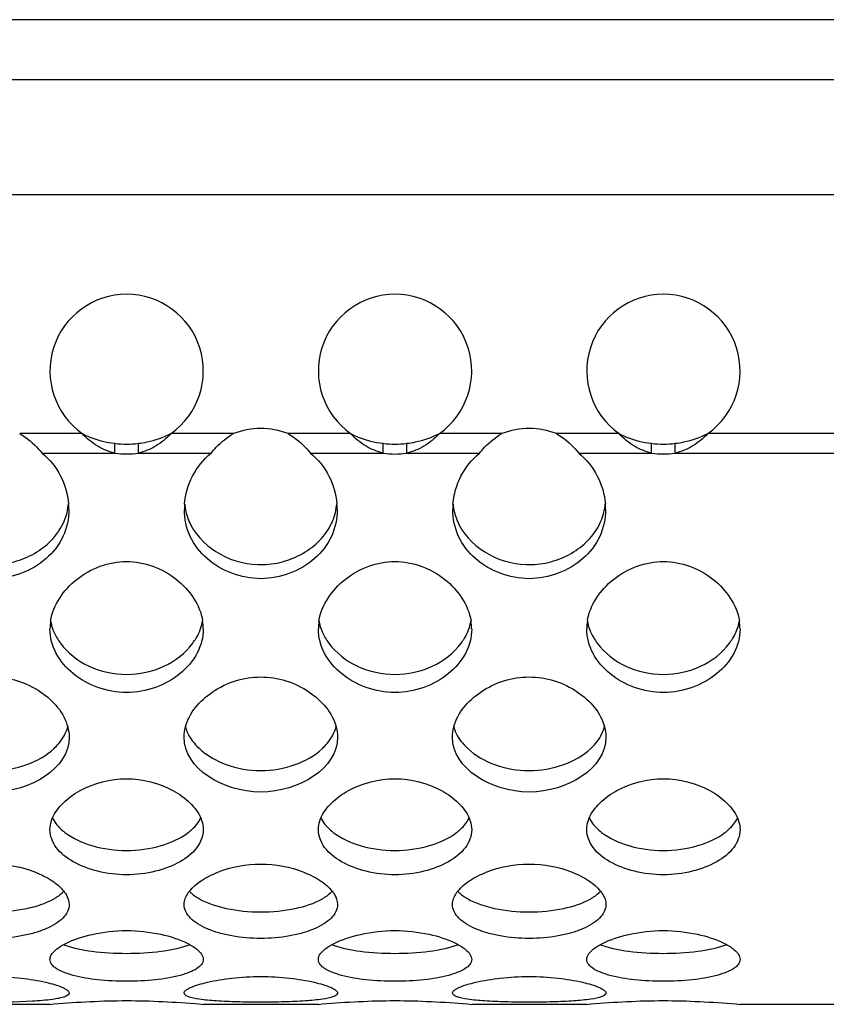
# Model space of a CAD drawing. Units: millimetres. Extents: x 0 to 594, y 0 to 420.
# Drawn here: x 231 to 241, y 125 to 138 of the extents above; entities that cross this region are included whole.
import ezdxf

# ---------------------------------------------------------------- set-up
doc = ezdxf.new("R2010")
doc.units = ezdxf.units.MM
doc.header["$LTSCALE"] = 32.67
doc.layers.get('0').update_dxf_attribs({"linetype": 'CONTINUOUS'})

msp = doc.modelspace()

# ---------------------------------------------------------------- linework, layer by layer
at = {"color": 7, "linetype": 'Continuous'}
for p, q in [((260.863, 137.989), (185.863, 137.989)), ((165.363, 137.209), (406.363, 137.209)), ((165.363, 135.709), (406.363, 135.709)), ((231.784, 132.594), (230.968, 132.594)), ((233.757, 132.594), (232.941, 132.594)), ((235.284, 132.594), (234.468, 132.594)), ((237.257, 132.594), (236.441, 132.594)), ((238.784, 132.594), (237.968, 132.594)), ((267.181, 132.594), (239.941, 132.594)), ((232.208, 132.339), (232.208, 132.467)), ((232.517, 132.339), (232.517, 132.467)), ((235.708, 132.339), (235.708, 132.467)), ((236.017, 132.339), (236.017, 132.467)), ((239.208, 132.339), (239.208, 132.467)), ((239.517, 132.339), (239.517, 132.467)), ((231.26, 132.339), (232.208, 132.339)), ((232.517, 132.339), (233.465, 132.339)), ((234.76, 132.339), (235.708, 132.339)), ((236.017, 132.339), (236.965, 132.339)), ((238.26, 132.339), (239.208, 132.339)), ((239.517, 132.339), (267.051, 132.339)), ((231.363, 125.152), (228.61, 125.152)), ((231.363, 125.152), (231.415, 125.157)), ((233.31, 125.157), (233.363, 125.152)), ((234.863, 125.152), (233.363, 125.152)), ((234.863, 125.152), (234.915, 125.157)), ((236.81, 125.157), (236.863, 125.152)), ((238.363, 125.152), (236.863, 125.152)), ((238.363, 125.152), (238.415, 125.157)), ((240.31, 125.157), (240.363, 125.152)), ((242.613, 125.152), (240.363, 125.152))]:
    msp.add_line(p, q, dxfattribs=at)
for centre, radius, start, end in [((232.363, 133.409), 1, 305.3746, 234.6254), ((235.863, 133.409), 1, 305.3746, 234.6254), ((239.363, 133.409), 1, 305.3746, 234.6254), ((234.112, 131.659), 1, 69.1661, 110.8339), ((237.612, 131.659), 1, 69.1661, 110.8339), ((232.363, 133.518), 1.063, 261.6256, 278.3744), ((235.863, 133.518), 1.063, 261.6256, 278.3744), ((239.361, 133.514), 1.059, 261.6557, 270.0691), ((239.364, 133.514), 1.059, 269.9412, 278.3443), ((232.363, 133.391), 1.063, 261.6239, 278.3761), ((235.864, 133.386), 1.059, 261.515, 269.925), ((235.861, 133.386), 1.059, 270.075, 278.485), ((239.363, 133.391), 1.063, 261.6239, 278.3761), ((230.703, 131.603), 0.906, 0.0136, 4.8062), ((234.021, 131.603), 0.905, 175.5037, 179.9882), ((233.9, 131.752), 0.784, 185.7446, 193.0397), ((234.203, 131.603), 0.906, 0.0136, 4.8062), ((237.521, 131.603), 0.905, 175.5037, 179.9882), ((237.4, 131.752), 0.784, 185.7446, 193.0397), ((237.703, 131.603), 0.906, 0.0136, 4.8062), ((233.872, 131.747), 0.756, 193.0905, 207.3636), ((237.372, 131.747), 0.756, 193.0905, 207.3636), ((232.016, 130.045), 0.653, 170.5961, 179.9353), ((232.709, 130.045), 0.653, 0.0649, 9.4151), ((235.516, 130.045), 0.653, 170.5961, 179.9353), ((236.209, 130.045), 0.653, 0.0649, 9.4151), ((239.016, 130.045), 0.653, 170.5961, 179.9353), ((239.709, 130.045), 0.653, 0.0649, 9.4151), ((231.847, 126.712), 0.839, 248.5524, 249.7828), ((232.876, 126.716), 0.844, 290.094, 291.4405), ((235.347, 126.712), 0.839, 248.5524, 249.7828), ((236.376, 126.716), 0.844, 290.094, 291.4405), ((238.847, 126.712), 0.839, 248.5524, 249.7828), ((239.876, 126.716), 0.844, 290.094, 291.4405)]:
    msp.add_arc(centre, radius, start, end, dxfattribs=at)
for points, knots in [([(230.968, 132.594), (230.995, 132.578), (231.104, 132.508), (231.197, 132.415), (231.26, 132.339)], [0, 0, 0, 0, 0.239812, 1, 1, 1, 1]), ([(231.784, 132.594), (231.815, 132.577), (231.95, 132.514), (232.096, 132.479), (232.208, 132.467)], [0, 0, 0, 0, 0.243239, 1, 1, 1, 1]), ([(232.208, 132.339), (232.13, 132.357), (231.972, 132.421), (231.843, 132.53), (231.784, 132.594)], [0, 0, 0, 0, 0.478148, 1, 1, 1, 1]), ([(232.517, 132.467), (232.555, 132.471), (232.701, 132.493), (232.844, 132.542), (232.941, 132.594)], [0, 0, 0, 0, 0.256965, 1, 1, 1, 1]), ([(232.941, 132.594), (232.882, 132.53), (232.753, 132.421), (232.595, 132.357), (232.517, 132.339)], [0, 0, 0, 0, 0.521852, 1, 1, 1, 1]), ([(233.465, 132.339), (233.486, 132.365), (233.572, 132.462), (233.674, 132.546), (233.757, 132.594)], [0, 0, 0, 0, 0.259896, 1, 1, 1, 1]), ([(234.468, 132.594), (234.495, 132.578), (234.604, 132.508), (234.697, 132.415), (234.76, 132.339)], [0, 0, 0, 0, 0.239812, 1, 1, 1, 1]), ([(235.284, 132.594), (235.315, 132.577), (235.45, 132.514), (235.596, 132.479), (235.708, 132.467)], [0, 0, 0, 0, 0.243239, 1, 1, 1, 1]), ([(235.708, 132.339), (235.63, 132.357), (235.472, 132.421), (235.343, 132.53), (235.284, 132.594)], [0, 0, 0, 0, 0.478148, 1, 1, 1, 1]), ([(236.017, 132.467), (236.055, 132.471), (236.201, 132.493), (236.344, 132.542), (236.441, 132.594)], [0, 0, 0, 0, 0.256965, 1, 1, 1, 1]), ([(236.441, 132.594), (236.382, 132.53), (236.253, 132.421), (236.095, 132.357), (236.017, 132.339)], [0, 0, 0, 0, 0.521852, 1, 1, 1, 1]), ([(236.965, 132.339), (236.986, 132.365), (237.072, 132.462), (237.174, 132.546), (237.257, 132.594)], [0, 0, 0, 0, 0.259896, 1, 1, 1, 1]), ([(237.968, 132.594), (237.995, 132.578), (238.104, 132.508), (238.197, 132.415), (238.26, 132.339)], [0, 0, 0, 0, 0.239812, 1, 1, 1, 1]), ([(238.784, 132.594), (238.815, 132.577), (238.95, 132.514), (239.096, 132.479), (239.208, 132.467)], [0, 0, 0, 0, 0.243239, 1, 1, 1, 1]), ([(239.208, 132.339), (239.13, 132.357), (238.972, 132.421), (238.843, 132.53), (238.784, 132.594)], [0, 0, 0, 0, 0.478148, 1, 1, 1, 1]), ([(239.517, 132.467), (239.555, 132.471), (239.701, 132.493), (239.844, 132.542), (239.941, 132.594)], [0, 0, 0, 0, 0.256965, 1, 1, 1, 1]), ([(239.941, 132.594), (239.882, 132.53), (239.753, 132.421), (239.595, 132.357), (239.517, 132.339)], [0, 0, 0, 0, 0.521852, 1, 1, 1, 1]), ([(231.26, 132.339), (231.359, 132.258), (231.522, 132.054), (231.595, 131.804), (231.606, 131.679)], [0, 0, 0, 0, 0.505596, 1, 1, 1, 1]), ([(233.119, 131.674), (233.129, 131.8), (233.201, 132.052), (233.365, 132.258), (233.465, 132.339)], [0, 0, 0, 0, 0.49436, 1, 1, 1, 1]), ([(234.76, 132.339), (234.859, 132.258), (235.022, 132.054), (235.095, 131.804), (235.106, 131.679)], [0, 0, 0, 0, 0.505596, 1, 1, 1, 1]), ([(236.619, 131.674), (236.629, 131.8), (236.701, 132.052), (236.865, 132.258), (236.965, 132.339)], [0, 0, 0, 0, 0.49436, 1, 1, 1, 1]), ([(238.26, 132.339), (238.359, 132.258), (238.522, 132.054), (238.595, 131.804), (238.606, 131.679)], [0, 0, 0, 0, 0.505596, 1, 1, 1, 1]), ([(231.609, 131.603), (231.609, 131.484), (231.558, 131.239), (231.324, 130.943), (230.995, 130.75), (230.612, 130.677), (230.23, 130.75), (229.901, 130.943), (229.667, 131.239), (229.616, 131.484), (229.616, 131.603)], [0, 0, 0, 0, 0.121091, 0.243704, 0.370417, 0.5, 0.629583, 0.756296, 0.878909, 1, 1, 1, 1]), ([(235.109, 131.603), (235.109, 131.484), (235.058, 131.239), (234.824, 130.943), (234.495, 130.75), (234.112, 130.677), (233.73, 130.75), (233.401, 130.943), (233.167, 131.239), (233.116, 131.484), (233.116, 131.603)], [0, 0, 0, 0, 0.121091, 0.243704, 0.370417, 0.5, 0.629583, 0.756296, 0.878909, 1, 1, 1, 1]), ([(238.609, 131.603), (238.609, 131.484), (238.558, 131.239), (238.324, 130.943), (237.995, 130.75), (237.612, 130.677), (237.23, 130.75), (236.901, 130.943), (236.667, 131.239), (236.616, 131.484), (236.616, 131.603)], [0, 0, 0, 0, 0.121091, 0.243704, 0.370417, 0.5, 0.629583, 0.756296, 0.878909, 1, 1, 1, 1]), ([(229.701, 131.399), (229.784, 131.239), (230.074, 130.969), (230.551, 130.856), (230.933, 130.92), (231.195, 131.038), (231.411, 131.215), (231.513, 131.369), (231.548, 131.451)], [0, 0, 0, 0, 0.242192, 0.498918, 0.629151, 0.756791, 0.880402, 1, 1, 1, 1]), ([(233.201, 131.399), (233.284, 131.239), (233.574, 130.969), (234.051, 130.856), (234.433, 130.92), (234.695, 131.038), (234.911, 131.215), (235.013, 131.369), (235.048, 131.451)], [0, 0, 0, 0, 0.242192, 0.498918, 0.629151, 0.756791, 0.880402, 1, 1, 1, 1]), ([(236.701, 131.399), (236.784, 131.239), (237.074, 130.969), (237.551, 130.856), (237.933, 130.92), (238.195, 131.038), (238.411, 131.215), (238.513, 131.369), (238.548, 131.451)], [0, 0, 0, 0, 0.242192, 0.498918, 0.629151, 0.756791, 0.880402, 1, 1, 1, 1]), ([(231.371, 130.152), (231.406, 130.361), (231.684, 130.762), (232.362, 131.011), (233.041, 130.762), (233.319, 130.361), (233.354, 130.152)], [0, 0, 0, 0, 0.239801, 0.499996, 0.760192, 1, 1, 1, 1]), ([(234.871, 130.152), (234.906, 130.361), (235.184, 130.762), (235.862, 131.011), (236.541, 130.762), (236.819, 130.361), (236.854, 130.152)], [0, 0, 0, 0, 0.239801, 0.499996, 0.760192, 1, 1, 1, 1]), ([(238.371, 130.152), (238.406, 130.361), (238.684, 130.762), (239.362, 131.011), (240.041, 130.762), (240.319, 130.361), (240.354, 130.152)], [0, 0, 0, 0, 0.239801, 0.499996, 0.760192, 1, 1, 1, 1]), ([(233.363, 130.046), (233.363, 129.936), (233.3, 129.709), (233.066, 129.442), (232.741, 129.263), (232.363, 129.196), (231.984, 129.263), (231.659, 129.442), (231.425, 129.709), (231.363, 129.936), (231.363, 130.046)], [0, 0, 0, 0, 0.115693, 0.236654, 0.365356, 0.5, 0.634644, 0.763346, 0.884307, 1, 1, 1, 1]), ([(231.371, 130.151), (231.384, 130.073), (231.424, 129.971), (231.483, 129.883), (231.499, 129.861)], [0, 0, 0, 0, 0.74414, 1, 1, 1, 1]), ([(233.225, 129.86), (233.241, 129.882), (233.301, 129.97), (233.34, 130.073), (233.354, 130.151)], [0, 0, 0, 0, 0.255923, 1, 1, 1, 1]), ([(236.863, 130.046), (236.863, 129.936), (236.8, 129.709), (236.566, 129.442), (236.241, 129.263), (235.863, 129.196), (235.484, 129.263), (235.159, 129.442), (234.925, 129.709), (234.863, 129.936), (234.863, 130.046)], [0, 0, 0, 0, 0.115693, 0.236654, 0.365356, 0.5, 0.634644, 0.763346, 0.884307, 1, 1, 1, 1]), ([(234.871, 130.151), (234.884, 130.073), (234.924, 129.971), (234.983, 129.883), (234.999, 129.861)], [0, 0, 0, 0, 0.74414, 1, 1, 1, 1]), ([(236.725, 129.86), (236.741, 129.882), (236.801, 129.97), (236.84, 130.073), (236.854, 130.151)], [0, 0, 0, 0, 0.255923, 1, 1, 1, 1]), ([(240.363, 130.046), (240.363, 129.936), (240.3, 129.709), (240.066, 129.442), (239.741, 129.263), (239.363, 129.196), (238.984, 129.263), (238.659, 129.442), (238.425, 129.709), (238.363, 129.936), (238.363, 130.046)], [0, 0, 0, 0, 0.115693, 0.236654, 0.365356, 0.5, 0.634644, 0.763346, 0.884307, 1, 1, 1, 1]), ([(238.371, 130.151), (238.384, 130.073), (238.424, 129.971), (238.483, 129.883), (238.499, 129.861)], [0, 0, 0, 0, 0.74414, 1, 1, 1, 1]), ([(240.225, 129.86), (240.241, 129.882), (240.301, 129.97), (240.34, 130.073), (240.354, 130.151)], [0, 0, 0, 0, 0.255923, 1, 1, 1, 1]), ([(231.499, 129.861), (231.688, 129.605), (232.361, 129.302), (233.036, 129.604), (233.225, 129.86)], [0, 0, 0, 0, 0.499907, 1, 1, 1, 1]), ([(234.999, 129.861), (235.188, 129.605), (235.861, 129.302), (236.536, 129.604), (236.725, 129.86)], [0, 0, 0, 0, 0.499907, 1, 1, 1, 1]), ([(238.499, 129.861), (238.688, 129.605), (239.361, 129.302), (240.036, 129.604), (240.225, 129.86)], [0, 0, 0, 0, 0.499907, 1, 1, 1, 1]), ([(229.63, 128.768), (229.678, 128.954), (229.977, 129.293), (230.612, 129.488), (231.248, 129.293), (231.547, 128.954), (231.595, 128.768)], [0, 0, 0, 0, 0.23222, 0.499993, 0.76777, 1, 1, 1, 1]), ([(233.13, 128.768), (233.178, 128.954), (233.477, 129.293), (234.112, 129.488), (234.748, 129.293), (235.047, 128.954), (235.095, 128.768)], [0, 0, 0, 0, 0.23222, 0.499993, 0.76777, 1, 1, 1, 1]), ([(236.63, 128.768), (236.678, 128.954), (236.977, 129.293), (237.612, 129.488), (238.248, 129.293), (238.547, 128.954), (238.595, 128.768)], [0, 0, 0, 0, 0.23222, 0.499993, 0.76777, 1, 1, 1, 1]), ([(231.416, 128.488), (231.438, 128.508), (231.515, 128.589), (231.573, 128.689), (231.595, 128.768)], [0, 0, 0, 0, 0.263849, 1, 1, 1, 1]), ([(233.13, 128.768), (233.137, 128.742), (233.175, 128.638), (233.246, 128.548), (233.307, 128.49)], [0, 0, 0, 0, 0.240424, 1, 1, 1, 1]), ([(234.916, 128.488), (234.938, 128.508), (235.015, 128.589), (235.073, 128.689), (235.095, 128.768)], [0, 0, 0, 0, 0.263849, 1, 1, 1, 1]), ([(236.63, 128.768), (236.637, 128.742), (236.675, 128.638), (236.746, 128.548), (236.807, 128.49)], [0, 0, 0, 0, 0.240424, 1, 1, 1, 1]), ([(238.416, 128.488), (238.438, 128.508), (238.515, 128.589), (238.573, 128.689), (238.595, 128.768)], [0, 0, 0, 0, 0.263849, 1, 1, 1, 1]), ([(229.807, 128.49), (229.907, 128.396), (230.167, 128.25), (230.611, 128.174), (231.055, 128.249), (231.316, 128.395), (231.416, 128.488)], [0, 0, 0, 0, 0.236451, 0.499833, 0.763341, 1, 1, 1, 1]), ([(233.307, 128.49), (233.407, 128.396), (233.667, 128.25), (234.111, 128.174), (234.555, 128.249), (234.816, 128.395), (234.916, 128.488)], [0, 0, 0, 0, 0.236451, 0.499833, 0.763341, 1, 1, 1, 1]), ([(236.807, 128.49), (236.907, 128.396), (237.167, 128.25), (237.611, 128.174), (238.055, 128.249), (238.316, 128.395), (238.416, 128.488)], [0, 0, 0, 0, 0.236451, 0.499833, 0.763341, 1, 1, 1, 1]), ([(231.396, 127.582), (231.427, 127.655), (231.535, 127.796), (231.848, 128.016), (232.362, 128.146), (232.877, 128.016), (233.19, 127.796), (233.298, 127.655), (233.329, 127.582)], [0, 0, 0, 0, 0.104616, 0.225953, 0.499997, 0.774044, 0.895382, 1, 1, 1, 1]), ([(234.896, 127.582), (234.927, 127.655), (235.035, 127.796), (235.348, 128.016), (235.862, 128.146), (236.377, 128.016), (236.69, 127.796), (236.798, 127.655), (236.829, 127.582)], [0, 0, 0, 0, 0.104616, 0.225953, 0.499997, 0.774044, 0.895382, 1, 1, 1, 1]), ([(238.396, 127.582), (238.427, 127.655), (238.535, 127.796), (238.848, 128.016), (239.362, 128.146), (239.877, 128.016), (240.19, 127.796), (240.298, 127.655), (240.329, 127.582)], [0, 0, 0, 0, 0.104616, 0.225953, 0.499997, 0.774044, 0.895382, 1, 1, 1, 1]), ([(231.363, 127.429), (231.363, 127.468), (231.372, 127.521), (231.391, 127.57), (231.396, 127.582)], [0, 0, 0, 0, 0.742141, 1, 1, 1, 1]), ([(231.396, 127.582), (231.404, 127.564), (231.446, 127.492), (231.506, 127.432), (231.557, 127.393)], [0, 0, 0, 0, 0.233808, 1, 1, 1, 1]), ([(233.166, 127.392), (233.184, 127.406), (233.248, 127.459), (233.303, 127.527), (233.329, 127.582)], [0, 0, 0, 0, 0.269428, 1, 1, 1, 1]), ([(233.329, 127.582), (233.334, 127.57), (233.353, 127.521), (233.363, 127.468), (233.363, 127.429)], [0, 0, 0, 0, 0.257861, 1, 1, 1, 1]), ([(234.863, 127.429), (234.863, 127.468), (234.872, 127.521), (234.891, 127.57), (234.896, 127.582)], [0, 0, 0, 0, 0.742141, 1, 1, 1, 1]), ([(234.896, 127.582), (234.904, 127.564), (234.946, 127.492), (235.006, 127.432), (235.057, 127.393)], [0, 0, 0, 0, 0.233808, 1, 1, 1, 1]), ([(236.666, 127.392), (236.684, 127.406), (236.748, 127.459), (236.803, 127.527), (236.829, 127.582)], [0, 0, 0, 0, 0.269428, 1, 1, 1, 1]), ([(236.829, 127.582), (236.834, 127.57), (236.853, 127.521), (236.863, 127.468), (236.863, 127.429)], [0, 0, 0, 0, 0.257861, 1, 1, 1, 1]), ([(238.363, 127.429), (238.363, 127.468), (238.372, 127.521), (238.391, 127.57), (238.396, 127.582)], [0, 0, 0, 0, 0.742141, 1, 1, 1, 1]), ([(238.396, 127.582), (238.404, 127.564), (238.446, 127.492), (238.506, 127.432), (238.557, 127.393)], [0, 0, 0, 0, 0.233808, 1, 1, 1, 1]), ([(240.166, 127.392), (240.184, 127.406), (240.248, 127.459), (240.303, 127.527), (240.329, 127.582)], [0, 0, 0, 0, 0.269428, 1, 1, 1, 1]), ([(240.329, 127.582), (240.334, 127.57), (240.353, 127.521), (240.363, 127.468), (240.363, 127.429)], [0, 0, 0, 0, 0.257861, 1, 1, 1, 1]), ([(233.363, 127.429), (233.363, 127.347), (233.289, 127.169), (233.05, 126.989), (232.731, 126.87), (232.363, 126.826), (231.994, 126.87), (231.675, 126.989), (231.436, 127.169), (231.363, 127.347), (231.363, 127.429)], [0, 0, 0, 0, 0.09748, 0.212611, 0.34891, 0.5, 0.65109, 0.787389, 0.90252, 1, 1, 1, 1]), ([(231.557, 127.393), (231.661, 127.314), (231.926, 127.196), (232.361, 127.138), (232.796, 127.196), (233.062, 127.312), (233.166, 127.392)], [0, 0, 0, 0, 0.23127, 0.499771, 0.768435, 1, 1, 1, 1]), ([(236.863, 127.429), (236.863, 127.347), (236.789, 127.169), (236.55, 126.989), (236.231, 126.87), (235.863, 126.826), (235.494, 126.87), (235.175, 126.989), (234.936, 127.169), (234.863, 127.347), (234.863, 127.429)], [0, 0, 0, 0, 0.09748, 0.212611, 0.34891, 0.5, 0.65109, 0.787389, 0.90252, 1, 1, 1, 1]), ([(235.057, 127.393), (235.161, 127.314), (235.426, 127.196), (235.861, 127.138), (236.296, 127.196), (236.562, 127.312), (236.666, 127.392)], [0, 0, 0, 0, 0.23127, 0.499771, 0.768435, 1, 1, 1, 1]), ([(240.363, 127.429), (240.363, 127.347), (240.289, 127.169), (240.05, 126.989), (239.731, 126.87), (239.363, 126.826), (238.994, 126.87), (238.675, 126.989), (238.436, 127.169), (238.363, 127.347), (238.363, 127.429)], [0, 0, 0, 0, 0.09748, 0.212611, 0.34891, 0.5, 0.65109, 0.787389, 0.90252, 1, 1, 1, 1]), ([(238.557, 127.393), (238.661, 127.314), (238.926, 127.196), (239.361, 127.138), (239.796, 127.196), (240.062, 127.312), (240.166, 127.392)], [0, 0, 0, 0, 0.23127, 0.499771, 0.768435, 1, 1, 1, 1]), ([(229.682, 126.627), (229.724, 126.68), (229.841, 126.778), (230.147, 126.93), (230.612, 127.016), (231.078, 126.93), (231.384, 126.778), (231.501, 126.68), (231.543, 126.627)], [0, 0, 0, 0, 0.099937, 0.220378, 0.5, 0.779622, 0.900063, 1, 1, 1, 1]), ([(233.182, 126.627), (233.224, 126.68), (233.341, 126.778), (233.647, 126.93), (234.112, 127.016), (234.578, 126.93), (234.884, 126.778), (235.001, 126.68), (235.043, 126.627)], [0, 0, 0, 0, 0.099937, 0.220378, 0.5, 0.779622, 0.900063, 1, 1, 1, 1]), ([(236.682, 126.627), (236.724, 126.68), (236.841, 126.778), (237.147, 126.93), (237.612, 127.016), (238.078, 126.93), (238.384, 126.778), (238.501, 126.68), (238.543, 126.627)], [0, 0, 0, 0, 0.099937, 0.220378, 0.5, 0.779622, 0.900063, 1, 1, 1, 1]), ([(231.416, 126.529), (231.429, 126.537), (231.474, 126.564), (231.516, 126.598), (231.543, 126.626)], [0, 0, 0, 0, 0.270723, 1, 1, 1, 1]), ([(231.543, 126.627), (231.554, 126.613), (231.59, 126.562), (231.613, 126.499), (231.613, 126.454)], [0, 0, 0, 0, 0.275775, 1, 1, 1, 1]), ([(233.113, 126.454), (233.113, 126.468), (233.119, 126.531), (233.152, 126.589), (233.182, 126.627)], [0, 0, 0, 0, 0.232361, 1, 1, 1, 1]), ([(233.182, 126.626), (233.19, 126.617), (233.228, 126.581), (233.272, 126.551), (233.307, 126.53)], [0, 0, 0, 0, 0.230471, 1, 1, 1, 1]), ([(234.916, 126.529), (234.929, 126.537), (234.974, 126.564), (235.016, 126.598), (235.043, 126.626)], [0, 0, 0, 0, 0.270723, 1, 1, 1, 1]), ([(235.043, 126.627), (235.054, 126.613), (235.09, 126.562), (235.113, 126.499), (235.113, 126.454)], [0, 0, 0, 0, 0.275775, 1, 1, 1, 1]), ([(236.613, 126.454), (236.613, 126.468), (236.619, 126.531), (236.652, 126.589), (236.682, 126.627)], [0, 0, 0, 0, 0.232361, 1, 1, 1, 1]), ([(236.682, 126.626), (236.69, 126.617), (236.728, 126.581), (236.772, 126.551), (236.807, 126.53)], [0, 0, 0, 0, 0.230471, 1, 1, 1, 1]), ([(238.416, 126.529), (238.429, 126.537), (238.474, 126.564), (238.516, 126.598), (238.543, 126.626)], [0, 0, 0, 0, 0.270723, 1, 1, 1, 1]), ([(238.543, 126.627), (238.554, 126.613), (238.59, 126.562), (238.613, 126.499), (238.613, 126.454)], [0, 0, 0, 0, 0.275775, 1, 1, 1, 1]), ([(231.613, 126.454), (231.613, 126.422), (231.596, 126.355), (231.529, 126.269), (231.431, 126.194), (231.305, 126.131), (231.155, 126.079), (230.923, 126.027), (230.612, 126.001), (230.302, 126.027), (230.07, 126.079), (229.92, 126.131), (229.794, 126.194), (229.696, 126.269), (229.629, 126.355), (229.613, 126.422), (229.613, 126.454)], [0, 0, 0, 0, 0.040323, 0.084832, 0.136807, 0.19692, 0.264599, 0.338683, 0.5, 0.661317, 0.735401, 0.80308, 0.863193, 0.915168, 0.959677, 1, 1, 1, 1]), ([(229.807, 126.53), (229.915, 126.468), (230.184, 126.384), (230.611, 126.342), (231.039, 126.383), (231.308, 126.467), (231.416, 126.529)], [0, 0, 0, 0, 0.226271, 0.499709, 0.773345, 1, 1, 1, 1]), ([(235.113, 126.454), (235.113, 126.422), (235.096, 126.355), (235.029, 126.269), (234.931, 126.194), (234.805, 126.131), (234.655, 126.079), (234.423, 126.027), (234.112, 126.001), (233.802, 126.027), (233.57, 126.079), (233.42, 126.131), (233.294, 126.194), (233.196, 126.269), (233.129, 126.355), (233.113, 126.422), (233.113, 126.454)], [0, 0, 0, 0, 0.040323, 0.084832, 0.136807, 0.19692, 0.264599, 0.338683, 0.5, 0.661317, 0.735401, 0.80308, 0.863193, 0.915168, 0.959677, 1, 1, 1, 1]), ([(233.307, 126.53), (233.415, 126.468), (233.684, 126.384), (234.111, 126.342), (234.539, 126.383), (234.808, 126.467), (234.916, 126.529)], [0, 0, 0, 0, 0.226271, 0.499709, 0.773345, 1, 1, 1, 1]), ([(238.613, 126.454), (238.613, 126.422), (238.596, 126.355), (238.529, 126.269), (238.431, 126.194), (238.305, 126.131), (238.155, 126.079), (237.923, 126.027), (237.612, 126.001), (237.302, 126.027), (237.07, 126.079), (236.92, 126.131), (236.794, 126.194), (236.696, 126.269), (236.629, 126.355), (236.613, 126.422), (236.613, 126.454)], [0, 0, 0, 0, 0.040323, 0.084832, 0.136807, 0.19692, 0.264599, 0.338683, 0.5, 0.661317, 0.735401, 0.80308, 0.863193, 0.915168, 0.959677, 1, 1, 1, 1]), ([(236.807, 126.53), (236.915, 126.468), (237.184, 126.384), (237.611, 126.342), (238.039, 126.383), (238.308, 126.467), (238.416, 126.529)], [0, 0, 0, 0, 0.226271, 0.499709, 0.773345, 1, 1, 1, 1]), ([(231.562, 125.943), (231.672, 126), (231.937, 126.083), (232.36, 126.13), (232.785, 126.084), (233.049, 126.001), (233.16, 125.945)], [0, 0, 0, 0, 0.226095, 0.499553, 0.773298, 1, 1, 1, 1]), ([(235.062, 125.943), (235.172, 126), (235.437, 126.083), (235.86, 126.13), (236.285, 126.084), (236.549, 126.001), (236.66, 125.945)], [0, 0, 0, 0, 0.226095, 0.499553, 0.773298, 1, 1, 1, 1]), ([(238.562, 125.943), (238.672, 126), (238.937, 126.083), (239.36, 126.13), (239.785, 126.084), (240.049, 126.001), (240.16, 125.945)], [0, 0, 0, 0, 0.226095, 0.499553, 0.773298, 1, 1, 1, 1]), ([(231.363, 125.737), (231.363, 125.752), (231.372, 125.792), (231.419, 125.85), (231.466, 125.886), (231.494, 125.904)], [0, 0, 0, 0, 0.194906, 0.54693, 1, 1, 1, 1]), ([(231.557, 125.925), (231.67, 125.883), (231.939, 125.833), (232.361, 125.808), (232.783, 125.832), (233.053, 125.882), (233.166, 125.924)], [0, 0, 0, 0, 0.222194, 0.499657, 0.777345, 1, 1, 1, 1]), ([(233.232, 125.904), (233.251, 125.891), (233.308, 125.851), (233.363, 125.786), (233.363, 125.737)], [0, 0, 0, 0, 0.319109, 1, 1, 1, 1]), ([(234.863, 125.737), (234.863, 125.752), (234.872, 125.792), (234.919, 125.85), (234.966, 125.886), (234.994, 125.904)], [0, 0, 0, 0, 0.194906, 0.54693, 1, 1, 1, 1]), ([(235.057, 125.925), (235.17, 125.883), (235.439, 125.833), (235.861, 125.808), (236.283, 125.832), (236.553, 125.882), (236.666, 125.924)], [0, 0, 0, 0, 0.222194, 0.499657, 0.777345, 1, 1, 1, 1]), ([(236.732, 125.904), (236.751, 125.891), (236.808, 125.851), (236.863, 125.786), (236.863, 125.737)], [0, 0, 0, 0, 0.319109, 1, 1, 1, 1]), ([(238.363, 125.737), (238.363, 125.752), (238.372, 125.792), (238.419, 125.85), (238.466, 125.886), (238.494, 125.904)], [0, 0, 0, 0, 0.194906, 0.54693, 1, 1, 1, 1]), ([(238.557, 125.925), (238.67, 125.883), (238.939, 125.833), (239.361, 125.808), (239.783, 125.832), (240.053, 125.882), (240.166, 125.924)], [0, 0, 0, 0, 0.222194, 0.499657, 0.777345, 1, 1, 1, 1]), ([(240.232, 125.904), (240.251, 125.891), (240.308, 125.851), (240.363, 125.786), (240.363, 125.737)], [0, 0, 0, 0, 0.319109, 1, 1, 1, 1]), ([(233.363, 125.737), (233.363, 125.689), (233.291, 125.617), (233.178, 125.565), (232.998, 125.507), (232.723, 125.464), (232.363, 125.446), (232.002, 125.464), (231.727, 125.507), (231.547, 125.565), (231.434, 125.617), (231.363, 125.689), (231.363, 125.737)], [0, 0, 0, 0, 0.066427, 0.115958, 0.176705, 0.326046, 0.5, 0.673954, 0.823295, 0.884042, 0.933573, 1, 1, 1, 1]), ([(236.863, 125.737), (236.863, 125.689), (236.791, 125.617), (236.678, 125.565), (236.498, 125.507), (236.223, 125.464), (235.863, 125.446), (235.502, 125.464), (235.227, 125.507), (235.047, 125.565), (234.934, 125.617), (234.863, 125.689), (234.863, 125.737)], [0, 0, 0, 0, 0.066427, 0.115958, 0.176705, 0.326046, 0.5, 0.673954, 0.823295, 0.884042, 0.933573, 1, 1, 1, 1]), ([(240.363, 125.737), (240.363, 125.689), (240.291, 125.617), (240.178, 125.565), (239.998, 125.507), (239.723, 125.464), (239.363, 125.446), (239.002, 125.464), (238.727, 125.507), (238.547, 125.565), (238.434, 125.617), (238.363, 125.689), (238.363, 125.737)], [0, 0, 0, 0, 0.066427, 0.115958, 0.176705, 0.326046, 0.5, 0.673954, 0.823295, 0.884042, 0.933573, 1, 1, 1, 1]), ([(229.613, 125.3), (229.613, 125.313), (229.641, 125.345), (229.741, 125.394), (229.946, 125.452), (230.252, 125.501), (230.612, 125.522), (230.973, 125.501), (231.279, 125.452), (231.484, 125.394), (231.584, 125.345), (231.613, 125.313), (231.613, 125.3)], [0, 0, 0, 0, 0.019386, 0.053318, 0.16424, 0.319185, 0.5, 0.680815, 0.83576, 0.946682, 0.980614, 1, 1, 1, 1]), ([(233.113, 125.3), (233.113, 125.313), (233.141, 125.345), (233.241, 125.394), (233.446, 125.452), (233.752, 125.501), (234.112, 125.522), (234.473, 125.501), (234.779, 125.452), (234.984, 125.394), (235.084, 125.345), (235.113, 125.313), (235.113, 125.3)], [0, 0, 0, 0, 0.019386, 0.053318, 0.16424, 0.319185, 0.5, 0.680815, 0.83576, 0.946682, 0.980614, 1, 1, 1, 1]), ([(236.613, 125.3), (236.613, 125.313), (236.641, 125.345), (236.741, 125.394), (236.946, 125.452), (237.252, 125.501), (237.612, 125.522), (237.973, 125.501), (238.279, 125.452), (238.484, 125.394), (238.584, 125.345), (238.613, 125.313), (238.613, 125.3)], [0, 0, 0, 0, 0.019386, 0.053318, 0.16424, 0.319185, 0.5, 0.680815, 0.83576, 0.946682, 0.980614, 1, 1, 1, 1]), ([(231.563, 125.255), (231.51, 125.233), (231.365, 125.21), (230.999, 125.179), (230.578, 125.176), (230.154, 125.187), (229.893, 125.205), (229.721, 125.233), (229.635, 125.263), (229.613, 125.289), (229.613, 125.3)], [0, 0, 0, 0, 0.087338, 0.218974, 0.557726, 0.723205, 0.86037, 0.955197, 0.983368, 1, 1, 1, 1]), ([(231.613, 125.3), (231.613, 125.295), (231.605, 125.272), (231.58, 125.262), (231.563, 125.255)], [0, 0, 0, 0, 0.183188, 1, 1, 1, 1]), ([(233.162, 125.255), (233.155, 125.258), (233.135, 125.266), (233.113, 125.285), (233.113, 125.3)], [0, 0, 0, 0, 0.344909, 1, 1, 1, 1]), ([(235.113, 125.3), (235.113, 125.295), (235.105, 125.272), (235.08, 125.262), (235.063, 125.255)], [0, 0, 0, 0, 0.183188, 1, 1, 1, 1]), ([(236.662, 125.255), (236.655, 125.258), (236.635, 125.266), (236.613, 125.285), (236.613, 125.3)], [0, 0, 0, 0, 0.344909, 1, 1, 1, 1]), ([(238.613, 125.3), (238.613, 125.295), (238.605, 125.272), (238.58, 125.262), (238.563, 125.255)], [0, 0, 0, 0, 0.183188, 1, 1, 1, 1]), ([(231.415, 125.157), (231.73, 125.183), (232.362, 125.218), (232.995, 125.183), (233.31, 125.157)], [0, 0, 0, 0, 0.499983, 1, 1, 1, 1]), ([(235.063, 125.255), (235.017, 125.236), (234.893, 125.214), (234.679, 125.193), (234.41, 125.182), (234.113, 125.178), (233.816, 125.182), (233.547, 125.193), (233.333, 125.213), (233.209, 125.236), (233.162, 125.255)], [0, 0, 0, 0, 0.078483, 0.194748, 0.338782, 0.499826, 0.660907, 0.805013, 0.921382, 1, 1, 1, 1]), ([(234.915, 125.157), (235.23, 125.183), (235.862, 125.218), (236.495, 125.183), (236.81, 125.157)], [0, 0, 0, 0, 0.499983, 1, 1, 1, 1]), ([(238.563, 125.255), (238.517, 125.236), (238.393, 125.214), (238.179, 125.193), (237.91, 125.182), (237.613, 125.178), (237.316, 125.182), (237.047, 125.193), (236.833, 125.213), (236.709, 125.236), (236.662, 125.255)], [0, 0, 0, 0, 0.078483, 0.194748, 0.338782, 0.499826, 0.660907, 0.805013, 0.921382, 1, 1, 1, 1]), ([(238.415, 125.157), (238.73, 125.183), (239.362, 125.218), (239.995, 125.183), (240.31, 125.157)], [0, 0, 0, 0, 0.499983, 1, 1, 1, 1])]:
    msp.add_open_spline(points, degree=3, knots=knots, dxfattribs=at)
for points in [[(231.548, 131.451), (231.579, 131.523), (231.598, 131.601), (231.605, 131.679)], [(235.048, 131.451), (235.079, 131.523), (235.098, 131.601), (235.105, 131.679)], [(238.548, 131.451), (238.579, 131.523), (238.598, 131.601), (238.605, 131.679)], [(231.595, 128.768), (231.606, 128.726), (231.613, 128.681), (231.613, 128.637)], [(233.113, 128.637), (233.113, 128.681), (233.119, 128.726), (233.13, 128.768)], [(235.095, 128.768), (235.106, 128.726), (235.113, 128.681), (235.113, 128.637)], [(236.613, 128.637), (236.613, 128.681), (236.619, 128.726), (236.63, 128.768)], [(238.595, 128.768), (238.606, 128.726), (238.613, 128.681), (238.613, 128.637)], [(231.613, 128.637), (231.613, 128.227), (230.612, 127.613), (229.613, 128.227), (229.613, 128.637)], [(235.113, 128.637), (235.113, 128.227), (234.112, 127.613), (233.113, 128.227), (233.113, 128.637)], [(238.613, 128.637), (238.613, 128.227), (237.612, 127.613), (236.613, 128.227), (236.613, 128.637)], [(231.494, 125.904), (231.516, 125.918), (231.539, 125.931), (231.562, 125.943)], [(233.16, 125.945), (233.185, 125.932), (233.209, 125.919), (233.232, 125.904)], [(234.994, 125.904), (235.016, 125.918), (235.039, 125.931), (235.062, 125.943)], [(236.66, 125.945), (236.685, 125.932), (236.709, 125.919), (236.732, 125.904)], [(238.494, 125.904), (238.516, 125.918), (238.539, 125.931), (238.562, 125.943)], [(240.16, 125.945), (240.185, 125.932), (240.209, 125.919), (240.232, 125.904)]]:
    msp.add_open_spline(points, degree=3, dxfattribs=at)

doc.saveas('drawing.dxf')
